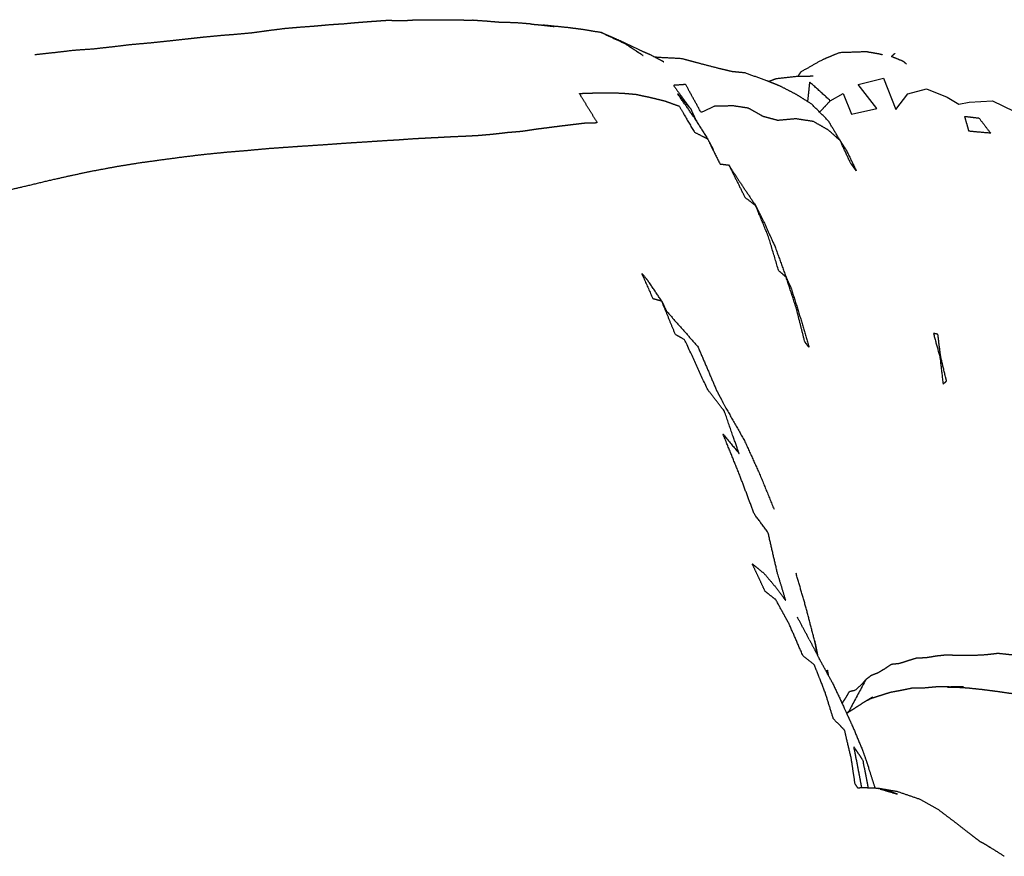
# Model space of a CAD drawing. Units: millimetres. Extents: x -856 to 2669, y -3529 to -970.
# Drawn here: x 1276 to 1403, y -2560 to -2452 of the extents above; entities that cross this region are included whole.
import ezdxf

# ---------------------------------------------------------------- set-up
doc = ezdxf.new("R2010")
doc.units = ezdxf.units.MM
doc.layers.add('Make2D$可见线$曲线', color=7, linetype='Continuous')

msp = doc.modelspace()

# ---------------------------------------------------------------- linework, layer by layer
at = {"layer": 'Make2D$可见线$曲线', "lineweight": -3}
for p, q in [((1383.96, -2460.11), (1387.21, -2459.27)), ((1387.21, -2459.27), (1388.81, -2463.33)), ((1386.34, -2463.22), (1383.96, -2460.11)), ((1380.36, -2462.2), (1382.03, -2461.28)), ((1382.03, -2461.28), (1383.1, -2463.91)), ((1388.81, -2463.33), (1390.36, -2461.29)), ((1390.36, -2461.29), (1392.76, -2460.68)), ((1392.76, -2460.68), (1395.43, -2461.74)), ((1395.43, -2461.74), (1396.94, -2462.66)), ((1396.94, -2462.66), (1398.27, -2462.4)), ((1398.27, -2462.4), (1401.26, -2462.21)), ((1401.26, -2462.21), (1404.03, -2463.56)), ((1383.1, -2463.91), (1386.34, -2463.22))]:
    msp.add_line(p, q, dxfattribs=at)
for points, weights, knots in [([(1277.79, -2456.24), (1279.06, -2456.1), (1280.33, -2455.97), (1281.6, -2455.82), (1282.87, -2455.67), (1284.12, -2455.58), (1285.37, -2455.5), (1286.58, -2455.36), (1287.78, -2455.23), (1288.99, -2455.08), (1290.21, -2454.94), (1291.4, -2454.84), (1292.59, -2454.73), (1293.74, -2454.61), (1294.9, -2454.49), (1296.03, -2454.37), (1297.17, -2454.24), (1298.31, -2454.12), (1299.45, -2453.99), (1300.56, -2453.89), (1301.66, -2453.78), (1302.74, -2453.69), (1303.81, -2453.61), (1304.83, -2453.51), (1305.86, -2453.42), (1306.86, -2453.28), (1307.87, -2453.14), (1308.9, -2453.01), (1309.93, -2452.88), (1310.94, -2452.79), (1311.95, -2452.7), (1312.93, -2452.63), (1313.92, -2452.56), (1314.89, -2452.47), (1315.87, -2452.38), (1316.81, -2452.32), (1317.75, -2452.26), (1318.66, -2452.17), (1319.57, -2452.09), (1320.5, -2452.02), (1321.44, -2451.95), (1322.39, -2451.88), (1323.34, -2451.82), (1324.26, -2451.85), (1325.18, -2451.88), (1326.08, -2451.82), (1326.98, -2451.76), (1327.89, -2451.76), (1328.8, -2451.75), (1329.69, -2451.76), (1330.57, -2451.76), (1331.47, -2451.77), (1332.38, -2451.77), (1333.3, -2451.8), (1334.23, -2451.83)], [3739.04269181, 3740.14955973, 3741.25642765, 3742.29125085, 3743.32607405, 3744.37638145, 3745.42668886, 3746.35550705, 3747.28432525, 3748.27166427, 3749.2590033, 3750.19812581, 3751.13724832, 3752.08172734, 3753.02620636, 3753.88998581, 3754.75376527, 3755.61603653, 3756.47830779, 3757.38948416, 3758.30066054, 3759.1962803, 3760.09190007, 3760.89568989, 3761.69947971, 3762.49017647, 3763.28087323, 3764.14675548, 3765.01263773, 3765.89598216, 3766.77932658, 3767.62797277, 3768.47661895, 3769.29123845, 3770.10585796, 3770.93350093, 3771.76114391, 3772.66597327, 3773.57080264, 3774.45525179, 3775.33970094, 3776.31577507, 3777.29184921, 3778.21065144, 3779.12945368, 3780.0220144, 3780.91457513, 3781.95447767, 3782.9943802, 3784.06986436, 3785.14534852, 3786.18072192, 3787.21609531, 3788.41220818, 3789.60832105], [0, 0, 0, 1, 1, 2, 2, 3, 3, 4, 4, 5, 5, 6, 6, 7, 7, 8, 8, 9, 9, 10, 10, 11, 11, 12, 12, 13, 13, 14, 14, 15, 15, 16, 16, 17, 17, 18, 18, 19, 19, 20, 20, 21, 21, 22, 22, 23, 23, 24, 24, 25, 25, 26, 26, 27, 27, 27]), ([(1341.81, -2452.32), (1341.75, -2452.32), (1341.7, -2452.31), (1340.74, -2452.23), (1339.77, -2452.15), (1338.81, -2452.13), (1337.84, -2452.11), (1336.95, -2452.04), (1336.07, -2451.96), (1335.15, -2451.9), (1334.23, -2451.83)], [3799.56265542, 3799.48650434, 3799.41035326, 3798.07921024, 3796.74806722, 3795.59517871, 3794.4422902, 3793.21931823, 3791.99634626, 3790.80233366, 3789.60832105], [2.946412, 2.946412, 2.946412, 3, 3, 4, 4, 5, 5, 6, 6, 7, 7, 7]), ([(1341.81, -2452.32), (1342.28, -2452.36), (1342.76, -2452.4), (1343.75, -2452.51), (1344.74, -2452.63)], [3791.3709526, 3792.00351757, 3792.63608254, 3793.92425586, 3795.21242918], [10.524558, 10.524558, 10.524558, 11, 11, 12, 12, 12]), ([(1346.61, -2452.79), (1345.14, -2452.64), (1343.67, -2452.49), (1343.48, -2452.48), (1343.29, -2452.46)], [3798.16064298, 3800.20653413, 3802.25242527, 3801.97947524, 3801.70652521], [1, 1, 1, 2, 2, 2.192078, 2.192078, 2.192078]), ([(1350.84, -2453.42), (1349.65, -2453.23), (1348.47, -2453.03), (1347.54, -2452.91), (1346.61, -2452.79)], [3804.45721095, 3802.9705087, 3801.48380645, 3799.82222471, 3798.16064298], [0, 0, 0, 1, 1, 2, 2, 2]), ([(1353.45, -2454.56), (1352.15, -2453.99), (1350.84, -2453.42), (1352.35, -2454.12), (1353.87, -2454.82)], [3806.91069502, 3805.68395299, 3804.45721095, 3802.74958153, 3801.04195211], [2.000026, 2.000026, 2.000026, 3, 3, 4, 4, 4]), ([(1357.19, -2456.3), (1356.48, -2455.99), (1355.77, -2455.68), (1354.61, -2455.12), (1353.45, -2454.56)], [3812.77849556, 3811.22174076, 3809.66498597, 3808.28787253, 3806.91075909], [-1, -1, -1, 0, 0, 1, 1, 1]), ([(1353.87, -2454.82), (1355.07, -2455.62), (1356.28, -2456.41), (1355.06, -2455.61), (1353.83, -2454.81)], [3801.04195211, 3802.56884564, 3804.09573917, 3805.3151253, 3806.53451143], [0, 0, 0, 1, 1, 1.866343, 1.866343, 1.866343]), ([(1358.87, -2457.18), (1358.87, -2457.18), (1358.87, -2457.18), (1358.03, -2456.74), (1357.19, -2456.3)], [3814.83328403, 3814.83344494, 3814.83360585, 3813.8060507, 3812.77849556], [2.999897, 2.999897, 2.999897, 3, 3, 4, 4, 4]), ([(1367.69, -2458.45), (1366.77, -2458.23), (1365.85, -2458.01), (1364.52, -2457.66), (1363.19, -2457.32), (1362.2, -2457.05), (1361.2, -2456.78), (1359.66, -2456.7), (1358.11, -2456.62), (1357.91, -2456.6), (1357.72, -2456.58)], [3824.31729664, 3822.67476953, 3821.03224241, 3823.33551189, 3825.63878136, 3824.1952608, 3822.75174024, 3821.72389172, 3820.6960432, 3820.45209235, 3820.2081415], [0, 0, 0, 1, 1, 2, 2, 3, 3, 4, 4, 4.226399, 4.226399, 4.226399]), ([(1385.17, -2455.89), (1383.35, -2455.95), (1381.53, -2456.01), (1380.42, -2456.47), (1379.31, -2456.94), (1377.94, -2457.71), (1376.57, -2458.48)], [3845.76521479, 3844.96120594, 3844.1571971, 3846.82550016, 3849.49380322, 3848.39224849, 3847.29069376], [0, 0, 0, 1, 1, 2, 2, 3, 3, 3]), ([(1385.17, -2455.89), (1385.96, -2456.02), (1386.75, -2456.16), (1386.93, -2456.21), (1387.1, -2456.27)], [3845.76521479, 3844.0721107, 3842.37900661, 3842.45494812, 3842.53088963], [2, 2, 2, 3, 3, 3.114644, 3.114644, 3.114644]), ([(1382.39, -2468.49), (1382.02, -2467.93), (1381.65, -2467.36), (1380.88, -2466.08), (1380.12, -2464.8), (1379.03, -2463.71), (1377.93, -2462.62), (1376.99, -2462.03), (1376.06, -2461.44), (1374.99, -2460.88), (1373.92, -2460.33), (1373.04, -2459.97), (1372.16, -2459.62), (1370.75, -2459.12), (1369.35, -2458.61), (1368.52, -2458.53), (1367.69, -2458.45)], [3825.9812852, 3825.91282084, 3825.84435649, 3826.84134049, 3827.83832449, 3828.95936381, 3830.08040312, 3829.69909111, 3829.3177791, 3827.99407709, 3826.67037507, 3828.20849975, 3829.74662442, 3828.49804903, 3827.24947364, 3825.78338514, 3824.31729664], [0, 0, 0, 1, 1, 2, 2, 3, 3, 4, 4, 5, 5, 6, 6, 7, 7, 8, 8, 8]), ([(1378.15, -2459.04), (1377.55, -2459.06), (1376.95, -2459.08), (1376.44, -2459.08), (1375.94, -2459.09), (1374.65, -2459.24), (1373.36, -2459.38)], [3839.19095648, 3838.51358987, 3837.83622325, 3839.60339233, 3841.37056141, 3840.37039801, 3839.37023462], [-1, -1, -1, 0, 0, 1, 1, 2, 2, 2]), ([(1382.39, -2468.49), (1383.05, -2469.86), (1383.71, -2471.24), (1383.32, -2470.7), (1382.93, -2470.16), (1382.29, -2468.76), (1381.65, -2467.36), (1380.91, -2466.69), (1380.17, -2466.02), (1379.17, -2465.44), (1378.17, -2464.87), (1377.03, -2464.7), (1375.89, -2464.53), (1374.74, -2464.64), (1373.6, -2464.74), (1372.65, -2464.49), (1371.7, -2464.23), (1370.75, -2463.69), (1369.8, -2463.16), (1368.82, -2463.01), (1367.84, -2462.86), (1366.63, -2462.89), (1365.41, -2462.92), (1364.55, -2463.32), (1363.7, -2463.72), (1362.7, -2461.91), (1361.71, -2460.11), (1360.92, -2460.16), (1360.13, -2460.22), (1361.25, -2461.74), (1362.37, -2463.26)], [3825.9812852, 3825.4850054, 3824.9887256, 3824.53744102, 3824.08615643, 3824.96525646, 3825.84435649, 3824.75496659, 3823.66557669, 3822.16707757, 3820.66857844, 3819.08012929, 3817.49168015, 3816.3491326, 3815.20658505, 3814.4983021, 3813.79001915, 3812.74178531, 3811.69355148, 3810.07031141, 3808.44707135, 3806.90264349, 3805.35821562, 3804.22272174, 3803.08722785, 3804.38196574, 3805.67670363, 3804.81556852, 3803.95443341, 3803.04058971, 3802.12674601], [0, 0, 0, 1, 1, 2, 2, 3, 3, 4, 4, 5, 5, 6, 6, 7, 7, 8, 8, 9, 9, 10, 10, 11, 11, 12, 12, 13, 13, 14, 14, 15, 15, 15]), ([(1378.98, -2463.67), (1379.67, -2462.94), (1380.36, -2462.2), (1379.03, -2460.99), (1377.69, -2459.78), (1377.56, -2461), (1377.43, -2462.23)], [3828.88214215, 3828.72193936, 3828.56173658, 3831.00231054, 3833.4428845, 3832.17356364, 3830.90424278], [1.187873, 1.187873, 1.187873, 2, 2, 3, 3, 4, 4, 4]), ([(1187.18, -2493.28), (1190.07, -2493.14), (1192.95, -2493), (1192.65, -2491.31), (1192.34, -2489.62), (1194.5, -2489.11), (1196.66, -2488.61), (1196.54, -2487.01), (1196.42, -2485.41), (1198.33, -2484.92), (1200.23, -2484.44), (1199.96, -2482.9), (1199.69, -2481.36), (1201.51, -2480.95), (1203.33, -2480.54), (1205.19, -2480.16), (1207.05, -2479.78), (1208.91, -2479.41), (1210.77, -2479.04), (1210.91, -2480.59), (1211.06, -2482.13), (1213, -2481.91), (1214.95, -2481.69), (1214.83, -2479.99), (1214.71, -2478.3), (1216.74, -2478.07), (1218.76, -2477.84), (1220.86, -2477.81), (1222.95, -2477.78), (1225.03, -2477.74), (1227.12, -2477.7), (1229.22, -2477.71), (1231.32, -2477.72), (1233.49, -2477.72), (1235.65, -2477.72), (1237.82, -2477.67), (1239.99, -2477.61), (1242.24, -2477.64), (1244.49, -2477.66), (1244.18, -2475.64), (1243.87, -2473.62), (1246.02, -2473.52), (1248.18, -2473.41), (1250.07, -2473.28), (1251.96, -2473.14), (1252.51, -2475.23), (1253.05, -2477.32), (1254.82, -2477.14), (1256.58, -2476.97), (1255.94, -2474.88), (1255.3, -2472.79), (1256.96, -2472.55), (1258.63, -2472.31), (1260.26, -2472.02), (1261.89, -2471.73), (1263.52, -2471.44), (1265.15, -2471.16), (1266.72, -2470.86), (1268.29, -2470.56), (1269.16, -2472.62), (1270.04, -2474.69), (1271.61, -2474.33), (1273.18, -2473.97), (1274.71, -2473.63), (1276.23, -2473.28), (1277.78, -2472.91), (1279.33, -2472.54), (1280.85, -2472.19), (1282.38, -2471.84), (1283.88, -2471.53), (1285.37, -2471.22), (1286.87, -2470.94), (1288.38, -2470.66), (1289.86, -2470.42), (1291.34, -2470.18), (1292.78, -2469.99), (1294.21, -2469.79), (1295.63, -2469.6), (1297.05, -2469.41), (1298.45, -2469.24), (1299.86, -2469.08), (1301.27, -2468.94), (1302.67, -2468.8), (1304.01, -2468.69), (1305.36, -2468.58), (1306.65, -2468.46), (1307.94, -2468.34), (1309.22, -2468.25), (1310.49, -2468.16), (1311.74, -2468.07), (1312.99, -2467.99), (1314.2, -2467.91), (1315.41, -2467.83), (1316.59, -2467.74), (1317.77, -2467.66), (1318.93, -2467.58), (1320.09, -2467.51), (1321.22, -2467.44), (1322.35, -2467.36), (1323.45, -2467.29), (1324.56, -2467.23), (1325.65, -2467.15), (1326.75, -2467.07), (1327.82, -2467.02), (1328.89, -2466.96), (1329.93, -2466.91), (1330.96, -2466.85), (1331.99, -2466.8), (1333.03, -2466.76), (1334, -2466.71), (1334.96, -2466.66), (1335.93, -2466.58), (1336.9, -2466.49), (1337.84, -2466.38), (1338.78, -2466.27), (1339.68, -2466.2), (1340.59, -2466.12), (1341.41, -2466), (1342.23, -2465.87), (1343.06, -2465.76), (1343.89, -2465.66), (1344.73, -2465.55), (1345.57, -2465.44), (1346.35, -2465.35), (1347.14, -2465.25), (1347.88, -2465.16), (1348.63, -2465.07), (1349.47, -2465.04), (1350.31, -2465.02), (1349.15, -2463.14), (1348, -2461.26), (1348.88, -2461.23), (1349.76, -2461.2), (1350.68, -2461.19), (1351.59, -2461.17), (1352.51, -2461.19), (1353.43, -2461.21), (1354.36, -2461.29), (1355.29, -2461.37), (1356.23, -2461.57), (1357.17, -2461.77), (1358.09, -2462), (1359.01, -2462.22), (1359.94, -2462.56), (1360.88, -2462.9), (1361.85, -2464.57), (1362.82, -2466.24), (1363.67, -2466.67), (1364.53, -2467.1), (1365.33, -2468.73), (1366.13, -2470.35), (1366.7, -2470.42), (1367.27, -2470.48), (1368.31, -2472.56), (1369.35, -2474.64), (1370.04, -2475.17), (1370.72, -2475.69)], [3633.33223337, 3633.88938006, 3634.44652675, 3635.8703564, 3637.29418604, 3638.70037681, 3640.10656757, 3641.6860905, 3643.26561343, 3644.65891615, 3646.05221887, 3647.5552367, 3649.05825452, 3650.54231022, 3652.02636592, 3653.52046916, 3655.01457239, 3656.49774866, 3657.98092493, 3656.36563157, 3654.7503382, 3656.05009891, 3657.34985962, 3659.15641926, 3660.96297889, 3662.28802803, 3663.61307716, 3664.86006523, 3666.1070533, 3667.4008356, 3668.69461789, 3669.95912356, 3671.22362923, 3672.52657516, 3673.8295211, 3675.20953936, 3676.58955762, 3677.88407997, 3679.17860233, 3681.2492219, 3683.31984147, 3684.60929591, 3685.89875035, 3687.00417831, 3688.10960627, 3686.1028917, 3684.09617714, 3685.06377481, 3686.03137248, 3687.99491965, 3689.95846682, 3690.98955218, 3692.02063754, 3693.16082196, 3694.30100639, 3695.46070258, 3696.62039877, 3697.84314622, 3699.06589367, 3697.25159177, 3695.43728987, 3696.73977515, 3698.04226042, 3699.29350637, 3700.54475232, 3701.82503388, 3703.10531543, 3704.42986335, 3705.75441126, 3707.01630548, 3708.27819971, 3709.49597988, 3710.71376005, 3711.91282814, 3713.11189623, 3714.27154655, 3715.43119687, 3716.55629069, 3717.68138451, 3718.73517031, 3719.78895611, 3720.83079781, 3721.87263951, 3722.9007962, 3723.92895288, 3724.91783906, 3725.90672524, 3726.86351533, 3727.82030542, 3728.73650345, 3729.65270147, 3730.56182986, 3731.47095825, 3732.35860712, 3733.24625598, 3734.12015769, 3734.9940594, 3735.87358409, 3736.75310878, 3737.63760469, 3738.5221006, 3739.41031581, 3740.29853101, 3741.21259427, 3742.12665754, 3743.04441114, 3743.96216475, 3744.90775292, 3745.85334108, 3746.80580676, 3747.75827244, 3748.72253479, 3749.68679713, 3750.73019117, 3751.7735852, 3752.85314623, 3753.93270726, 3755.02568274, 3756.11865823, 3757.22120997, 3758.32376172, 3759.55206956, 3760.7803774, 3762.07334315, 3763.36630891, 3764.6812457, 3765.9961825, 3767.42553211, 3768.85488172, 3769.98205851, 3771.10923531, 3772.60903589, 3774.10883647, 3775.70063971, 3777.29244296, 3778.99070827, 3780.68897358, 3782.37418221, 3784.05939084, 3785.74718303, 3787.43497522, 3789.16964535, 3790.90431549, 3792.80556132, 3794.70680714, 3794.00531353, 3793.30381992, 3795.63666058, 3797.96950123, 3797.0713209, 3796.17314057, 3798.03199351, 3799.89084644, 3799.11930936, 3798.34777227, 3800.04132796, 3801.73488365], [3, 3, 3, 4, 4, 5, 5, 6, 6, 7, 7, 8, 8, 9, 9, 10, 10, 11, 11, 12, 12, 13, 13, 14, 14, 15, 15, 16, 16, 17, 17, 18, 18, 19, 19, 20, 20, 21, 21, 22, 22, 23, 23, 24, 24, 25, 25, 26, 26, 27, 27, 28, 28, 29, 29, 30, 30, 31, 31, 32, 32, 33, 33, 34, 34, 35, 35, 36, 36, 37, 37, 38, 38, 39, 39, 40, 40, 41, 41, 42, 42, 43, 43, 44, 44, 45, 45, 46, 46, 47, 47, 48, 48, 49, 49, 50, 50, 51, 51, 52, 52, 53, 53, 54, 54, 55, 55, 56, 56, 57, 57, 58, 58, 59, 59, 60, 60, 61, 61, 62, 62, 63, 63, 64, 64, 65, 65, 66, 66, 67, 67, 68, 68, 69, 69, 70, 70, 71, 71, 72, 72, 73, 73, 74, 74, 75, 75, 76, 76, 77, 77, 78, 78, 79, 79, 80, 80, 81, 81, 81]), ([(1362.75, -2464.29), (1361.7, -2462.77), (1360.64, -2461.25), (1361.51, -2462.26), (1362.37, -2463.26), (1362.72, -2464.02), (1363.06, -2464.78)], [3798.94459259, 3799.56183355, 3800.17907452, 3801.15291026, 3802.12674601, 3801.99867204, 3801.87059807], [0, 0, 0, 1, 1, 2, 2, 2.446443, 2.446443, 2.446443]), ([(1362.75, -2464.29), (1363.64, -2465.69), (1364.53, -2467.1), (1364.9, -2467.79), (1365.26, -2468.47)], [3798.94459259, 3798.45704691, 3797.96950123, 3799.54754772, 3801.12559422], [0, 0, 0, 1, 1, 2, 2, 2]), ([(1398.24, -2466.13), (1399.64, -2466.26), (1401.04, -2466.39), (1400.29, -2465.41), (1399.54, -2464.43), (1398.62, -2464.32), (1397.69, -2464.21), (1397.97, -2465.17), (1398.24, -2466.13)], [3833.26063464, 3834.00675641, 3834.75287818, 3835.44563634, 3836.13839449, 3835.84172256, 3835.54505062, 3834.40284263, 3833.26063464], [0, 0, 0, 1, 1, 2, 2, 3, 3, 4, 4, 4]), ([(1374.66, -2484.94), (1373.95, -2482.99), (1373.24, -2481.03), (1372.52, -2479.45), (1371.81, -2477.87), (1371.27, -2476.78), (1370.72, -2475.69), (1371.56, -2477.72), (1372.39, -2479.75), (1373.05, -2481.93), (1373.7, -2484.1), (1374.18, -2484.52), (1374.66, -2484.94)], [3804.08851242, 3804.02196128, 3803.95541013, 3803.95175419, 3803.94809824, 3802.84149095, 3801.73488365, 3801.53737899, 3801.33987433, 3801.15262237, 3800.9653704, 3802.52694141, 3804.08851242], [0, 0, 0, 1, 1, 2, 2, 3, 3, 4, 4, 5, 5, 6, 6, 6]), ([(1357.46, -2487.68), (1356.74, -2486.04), (1356.01, -2484.4), (1356.41, -2484.87), (1356.81, -2485.34), (1357.71, -2486.67), (1358.61, -2488), (1358.04, -2487.84), (1357.46, -2487.68)], [3758.21970195, 3758.71169746, 3759.20369298, 3760.04190017, 3760.88010737, 3761.23668986, 3761.59327234, 3759.90648715, 3758.21970195], [0, 0, 0, 1, 1, 2, 2, 3, 3, 4, 4, 4]), ([(1375.3, -2486.35), (1374.98, -2485.65), (1374.66, -2484.94), (1375.31, -2486.9), (1375.95, -2488.85), (1376.51, -2491.06), (1377.07, -2493.27), (1377.35, -2493.64), (1377.63, -2494.01), (1377.07, -2492.11), (1376.51, -2490.21), (1375.91, -2488.28), (1375.3, -2486.35)], [3805.39499198, 3804.7417522, 3804.08851242, 3804.17126772, 3804.25402303, 3804.39720744, 3804.54039185, 3805.6415335, 3806.74267516, 3806.44734063, 3806.15200611, 3805.77349905, 3805.39499198], [0, 0, 0, 1, 1, 2, 2, 3, 3, 4, 4, 5, 5, 6, 6, 6]), ([(1383.93, -2550.8), (1383.74, -2550.51), (1383.55, -2550.21), (1383.31, -2548.62), (1383.07, -2547.02), (1382.64, -2545.18), (1382.21, -2543.34), (1381.48, -2542.59), (1380.75, -2541.84), (1380.23, -2540.17), (1379.71, -2538.5), (1379, -2536.68), (1378.28, -2534.86), (1377.55, -2534.29), (1376.83, -2533.73), (1375.96, -2531.72), (1375.09, -2529.72), (1374.22, -2528.12), (1373.34, -2526.52), (1372.65, -2525.98), (1371.96, -2525.44), (1371.12, -2523.65), (1370.28, -2521.87), (1371.06, -2522.5), (1371.83, -2523.13), (1372.55, -2523.98), (1373.26, -2524.83), (1373.95, -2525.74), (1374.63, -2526.65), (1374.09, -2524.86), (1373.54, -2523.08), (1372.93, -2520.44), (1372.32, -2517.8), (1371.44, -2516.65), (1370.57, -2515.49), (1369.55, -2512.79), (1368.53, -2510.08), (1367.52, -2507.61), (1366.52, -2505.15), (1367.56, -2506.41), (1368.6, -2507.66), (1367.64, -2504.93), (1366.69, -2502.19), (1365.6, -2500.79), (1364.52, -2499.39), (1363.06, -2496.21), (1361.6, -2493.03), (1360.99, -2492.68), (1360.39, -2492.34), (1359.5, -2490.17), (1358.61, -2488)], [3762.78945949, 3762.1659778, 3761.54249611, 3761.37525986, 3761.20802361, 3761.0964828, 3760.98494199, 3759.00998024, 3757.0350185, 3757.02942204, 3757.02382558, 3757.24020051, 3757.45657543, 3755.40707849, 3753.35758154, 3753.70632085, 3754.05506016, 3754.48811835, 3754.92117653, 3752.97935406, 3751.03753158, 3751.2407099, 3751.44388822, 3753.24008927, 3755.03629033, 3756.85260053, 3758.66891073, 3760.63685372, 3762.60479671, 3762.31501002, 3762.02522332, 3762.15133953, 3762.27745573, 3760.31463429, 3758.35181286, 3758.88302124, 3759.41422961, 3759.82212145, 3760.23001328, 3762.18683078, 3764.14364828, 3764.92275247, 3765.70185666, 3763.50639185, 3761.31092704, 3761.79578708, 3762.28064713, 3760.90252883, 3759.52441053, 3760.55884143, 3761.59327234], [16.633233, 16.633233, 16.633233, 17, 17, 18, 18, 19, 19, 20, 20, 21, 21, 22, 22, 23, 23, 24, 24, 25, 25, 26, 26, 27, 27, 28, 28, 29, 29, 30, 30, 31, 31, 32, 32, 33, 33, 34, 34, 35, 35, 36, 36, 37, 37, 38, 38, 39, 39, 40, 40, 41, 41, 41]), ([(1358.61, -2488), (1358.93, -2488.66), (1359.24, -2489.32), (1361.26, -2491.61), (1363.28, -2493.89), (1364.49, -2496.72), (1365.7, -2499.55)], [3761.59327234, 3762.169448, 3762.74562365, 3765.86076803, 3768.97591242, 3770.85503279, 3772.73415316], [0, 0, 0, 1, 1, 2, 2, 3, 3, 3]), ([(1393.66, -2492.19), (1393.94, -2492.24), (1394.23, -2492.3), (1394.41, -2493.73), (1394.59, -2495.16), (1394.97, -2496.74), (1395.35, -2498.31), (1395.13, -2498.53), (1394.9, -2498.75), (1394.7, -2497.02), (1394.51, -2495.3), (1394.08, -2493.74), (1393.66, -2492.19)], [3825.97681278, 3825.8805225, 3825.78423222, 3825.79843598, 3825.81263975, 3825.46190614, 3825.11117253, 3825.16735329, 3825.22353406, 3825.56342734, 3825.90332062, 3825.9400667, 3825.97681278], [0, 0, 0, 1, 1, 2, 2, 3, 3, 4, 4, 5, 5, 6, 6, 6]), ([(1365.7, -2499.55), (1366.32, -2500.71), (1366.94, -2501.88), (1368.13, -2503.97), (1369.31, -2506.05), (1370.28, -2508.19), (1371.25, -2510.33), (1372.18, -2512.59), (1373.1, -2514.85)], [3772.73415316, 3772.83141273, 3772.92867229, 3775.66714528, 3778.40561827, 3776.80050479, 3775.1953913, 3777.55098871, 3779.90658612], [-3, -3, -3, -2, -2, -1, -1, 0, 0, 1, 1, 1]), ([(1378.35, -2531.84), (1377.78, -2529.65), (1377.21, -2527.46), (1376.57, -2525.27), (1375.94, -2523.08)], [3789.01369359, 3787.14051561, 3785.26733763, 3783.40945375, 3781.55156986], [0, 0, 0, 1, 1, 2, 2, 2]), ([(1378.73, -2533.71), (1378.54, -2532.78), (1378.35, -2531.84), (1378.54, -2532.78), (1378.73, -2533.72)], [3790.69496325, 3789.85432842, 3789.01369359, 3788.58804657, 3788.16239956], [-0.443698, -0.443698, -0.443698, 0, 0, 0.576094, 0.576094, 0.576094]), ([(1430.06, -2541.73), (1429.24, -2541.5), (1428.42, -2541.27), (1427.4, -2541.06), (1426.37, -2540.85), (1425.47, -2540.56), (1424.56, -2540.26), (1425.4, -2538.19), (1426.24, -2536.12), (1425.35, -2536.08), (1424.45, -2536.03), (1423.48, -2535.96), (1422.5, -2535.9), (1421.52, -2535.8), (1420.53, -2535.71), (1419.54, -2535.57), (1418.55, -2535.42), (1417.61, -2535.27), (1416.68, -2535.13), (1415.75, -2534.95), (1414.81, -2534.78), (1413.86, -2534.6), (1412.9, -2534.41), (1412.03, -2534.25), (1411.16, -2534.09), (1410.24, -2534.1), (1409.33, -2534.12), (1408.36, -2534.06), (1407.39, -2534.01), (1406.41, -2533.9), (1405.43, -2533.8), (1404.5, -2533.7), (1403.56, -2533.61), (1402.77, -2533.52), (1401.97, -2533.44), (1401.2, -2533.53), (1400.44, -2533.62), (1399.55, -2533.67), (1398.66, -2533.71), (1397.8, -2533.71), (1396.93, -2533.71), (1396.14, -2533.68), (1395.36, -2533.64), (1394.66, -2533.71), (1393.96, -2533.79), (1393.33, -2533.9), (1392.7, -2534), (1392.08, -2534.03), (1391.46, -2534.05), (1390.89, -2534.22), (1390.33, -2534.4), (1389.78, -2534.58), (1389.22, -2534.75), (1388.73, -2534.8), (1388.23, -2534.85), (1387.78, -2535.15), (1387.34, -2535.45), (1386.91, -2535.7), (1386.48, -2535.96), (1386.05, -2536.12), (1385.62, -2536.29), (1385.27, -2536.56), (1384.92, -2536.83)], [3850.70625988, 3850.69540996, 3850.68456004, 3850.83427103, 3850.98398203, 3850.87291492, 3850.76184781, 3847.65974701, 3844.55764621, 3844.39109298, 3844.22453975, 3844.04869263, 3843.87284552, 3843.66435817, 3843.45587082, 3843.19367504, 3842.93147925, 3842.69140277, 3842.45132628, 3842.07533086, 3841.69933543, 3841.32470846, 3840.95008149, 3840.57871655, 3840.20735162, 3839.86736941, 3839.52738719, 3839.08955749, 3838.65172778, 3838.18794363, 3837.72415948, 3837.31774569, 3836.9113319, 3836.49591504, 3836.08049818, 3835.70170774, 3835.32291729, 3834.80576192, 3834.28860655, 3833.72064224, 3833.15267793, 3832.5873126, 3832.02194728, 3831.58024066, 3831.13853405, 3830.60894158, 3830.07934912, 3829.40845326, 3828.73755739, 3828.19894835, 3827.66033931, 3827.01111582, 3826.36189234, 3825.66001829, 3824.95814424, 3824.4758758, 3823.99360737, 3823.32255854, 3822.65150971, 3821.86659385, 3821.08167799, 3820.55063964, 3820.01960129], [0, 0, 0, 1, 1, 2, 2, 3, 3, 4, 4, 5, 5, 6, 6, 7, 7, 8, 8, 9, 9, 10, 10, 11, 11, 12, 12, 13, 13, 14, 14, 15, 15, 16, 16, 17, 17, 18, 18, 19, 19, 20, 20, 21, 21, 22, 22, 23, 23, 24, 24, 25, 25, 26, 26, 27, 27, 28, 28, 29, 29, 30, 30, 31, 31, 31]), ([(1379.89, -2535.84), (1379.93, -2535.71), (1379.98, -2535.58), (1380.03, -2535.89), (1380.09, -2536.2)], [3805.23595148, 3805.40780521, 3805.57965894, 3805.83860968, 3806.09756042], [2.7646432, 2.7646432, 2.7646432, 3, 3, 3.1069612, 3.1069612, 3.1069612]), ([(1381.87, -2539.86), (1381.93, -2539.8), (1381.98, -2539.73), (1382.22, -2539.36), (1382.46, -2538.99), (1382.65, -2538.66), (1382.84, -2538.33), (1383.22, -2538.24), (1383.59, -2538.15), (1383.98, -2537.8), (1384.37, -2537.46), (1384.64, -2537.14), (1384.92, -2536.83), (1383.83, -2538.87), (1382.75, -2540.9)], [3813.32645494, 3813.48829443, 3813.65013391, 3814.23390781, 3814.8176817, 3815.15765445, 3815.49762719, 3816.30781462, 3817.11800205, 3818.02819873, 3818.9383954, 3819.47899835, 3820.01960129, 3823.02516299, 3826.03072468], [0.768065, 0.768065, 0.768065, 1, 1, 2, 2, 3, 3, 4, 4, 5, 5, 6, 6, 7, 7, 7]), ([(1380.62, -2537.18), (1381.4, -2538.84), (1382.17, -2540.51), (1382.65, -2541.57), (1383.14, -2542.63)], [3770.32952846, 3770.00731974, 3769.68511101, 3771.73268232, 3773.78025363], [2, 2, 2, 3, 3, 4, 4, 4]), ([(1390.88, -2537.92), (1390.17, -2538.07), (1389.46, -2538.21), (1388.74, -2538.35), (1388.03, -2538.48), (1387.33, -2538.7), (1386.64, -2538.92), (1386.03, -2539.12), (1385.43, -2539.32)], [3845.4638506, 3844.87563754, 3844.28742448, 3843.71412669, 3843.1408289, 3842.59044726, 3842.04006562, 3841.4846456, 3840.92922559], [-2, -2, -2, -1, -1, 0, 0, 1, 1, 2, 2, 2]), ([(1396.25, -2537.79), (1396.92, -2537.77), (1397.59, -2537.75), (1396.69, -2537.75), (1395.79, -2537.76), (1394.92, -2537.75), (1394.06, -2537.75), (1394.06, -2537.75), (1394.06, -2537.75)], [3853.36654165, 3851.52607638, 3849.68561111, 3849.24278386, 3848.7999566, 3848.30389534, 3847.80783407, 3847.80800194, 3847.8081698], [0, 0, 0, 1, 1, 2, 2, 3, 3, 3.000096, 3.000096, 3.000096]), ([(1407.76, -2539.47), (1406.74, -2539.24), (1405.73, -2539.02), (1404.74, -2538.82), (1403.76, -2538.62), (1402.81, -2538.49), (1401.87, -2538.35), (1400.9, -2538.23), (1399.93, -2538.1), (1399.02, -2538.01), (1398.1, -2537.91), (1397.17, -2537.85), (1396.25, -2537.79)], [3859.1721022, 3858.72986319, 3858.28762419, 3857.86478441, 3857.44194463, 3856.95913128, 3856.47631793, 3855.91232653, 3855.34833513, 3854.84132997, 3854.33432482, 3853.85043323, 3853.36654165], [-2, -2, -2, -1, -1, 0, 0, 1, 1, 2, 2, 3, 3, 4, 4, 4]), ([(1385.85, -2539.03), (1385.28, -2539.38), (1384.71, -2539.72), (1384.11, -2540.12), (1383.5, -2540.51), (1383, -2540.83), (1382.5, -2541.14)], [3836.26119288, 3835.61355286, 3834.96591284, 3834.44306572, 3833.9202186, 3833.4370586, 3832.95389861], [-1, -1, -1, 0, 0, 1, 1, 1.942314, 1.942314, 1.942314]), ([(1383.14, -2542.63), (1383.84, -2544.29), (1384.54, -2545.96), (1384.92, -2547.07), (1385.31, -2548.17)], [3773.78025363, 3773.4411404, 3773.10202717, 3775.13255823, 3777.16308929], [2, 2, 2, 3, 3, 4, 4, 4]), ([(1385.27, -2550.78), (1385.24, -2550.62), (1385.21, -2550.46), (1384.89, -2548.84), (1384.58, -2547.21), (1383.97, -2546.31), (1383.36, -2545.42), (1383.69, -2547.08), (1384.01, -2548.75), (1384.2, -2549.75), (1384.39, -2550.76)], [3768.44195808, 3768.43771666, 3768.43347523, 3768.44331952, 3768.4531638, 3766.66836924, 3764.88357467, 3764.8646632, 3764.84575172, 3764.87733051, 3764.90890931], [11.897847, 11.897847, 11.897847, 12, 12, 13, 13, 14, 14, 15, 15, 15.653676, 15.653676, 15.653676]), ([(1386.55, -2550.83), (1386.55, -2550.83), (1386.55, -2550.83), (1385.51, -2550.79), (1384.47, -2550.75)], [3765.13231443, 3765.13240323, 3765.13249204, 3763.01090706, 3760.88932207], [2.999897, 2.999897, 2.999897, 3, 3, 4, 4, 4]), ([(1391.96, -2552.26), (1390.5, -2551.76), (1389.04, -2551.26), (1387.8, -2551.05), (1386.55, -2550.83)], [3767.54084482, 3766.74885564, 3765.95686646, 3765.54467925, 3765.13249204], [0, 0, 0, 1, 1, 2, 2, 2]), ([(1386.81, -2550.91), (1386.96, -2550.92), (1387.12, -2550.93), (1388.09, -2551.26), (1389.07, -2551.58), (1387.94, -2551.25), (1386.81, -2550.91)], [3759.67298928, 3759.59400406, 3759.51501884, 3761.46537876, 3763.41573868, 3764.18380322, 3764.95186777], [0.885054, 0.885054, 0.885054, 1, 1, 2, 2, 2.894787, 2.894787, 2.894787]), ([(1396.47, -2555.21), (1395.42, -2554.42), (1394.36, -2553.62), (1393.16, -2552.94), (1391.96, -2552.26)], [3770.42772448, 3769.64038897, 3768.85305346, 3768.19694914, 3767.54084482], [0, 0, 0, 1, 1, 2, 2, 2]), ([(1399.54, -2557.59), (1398.93, -2557.13), (1398.32, -2556.66), (1397.4, -2555.94), (1396.47, -2555.21)], [3774.03830237, 3773.10902522, 3772.17974808, 3771.30373628, 3770.42772448], [8.03636, 8.03636, 8.03636, 9, 9, 10, 10, 10]), ([(1402.8, -2559.58), (1401.92, -2559.03), (1401.04, -2558.48), (1400.44, -2558.12), (1399.85, -2557.77)], [3776.41776491, 3775.92940359, 3775.44104227, 3774.89324969, 3774.34545711], [6.000106, 6.000106, 6.000106, 7, 7, 7.822133, 7.822133, 7.822133])]:
    msp.add_rational_spline(points, weights, degree=2, knots=knots, dxfattribs=at)
for points, weights in [([(1388.69, -2456.11), (1388.46, -2456.3), (1388.23, -2456.5)], [3852.44572451, 3853.33765652, 3854.22958853]), ([(1389.77, -2457.13), (1389, -2456.81), (1388.23, -2456.5)], [3843.70382443, 3845.33479566, 3846.96576689]), ([(1390.2, -2457.49), (1389.99, -2457.31), (1389.77, -2457.13)], [3845.14533765, 3844.42458104, 3843.70382443]), ([(1376.57, -2458.48), (1376.35, -2458.78), (1376.13, -2459.09)], [3847.29069376, 3848.29445866, 3849.29822357]), ([(1373.36, -2459.38), (1372.89, -2459.56), (1372.42, -2459.73)], [3839.37023462, 3840.6978512, 3842.02546777]), ([(1367.27, -2470.48), (1367.98, -2471.59), (1368.7, -2472.69)], [3799.89093925, 3800.94289288, 3801.9948465]), ([(1368.7, -2472.69), (1369.71, -2474.19), (1370.72, -2475.69)], [3801.9948465, 3801.86486508, 3801.73488365]), ([(1377.65, -2531.64), (1376.89, -2530.21), (1376.13, -2528.78)], [3766.91385875, 3766.80302747, 3766.69219618]), ([(1377.65, -2531.64), (1378.27, -2532.82), (1378.88, -2534)], [3766.91385875, 3766.67968002, 3766.4455013]), ([(1380.62, -2537.18), (1379.75, -2535.59), (1378.88, -2534)], [3770.32952846, 3770.76896434, 3771.20840023]), ([(1392.42, -2537.9), (1391.65, -2537.91), (1390.88, -2537.92)], [3846.61076164, 3846.0374311, 3845.46410057]), ([(1394.06, -2537.75), (1393.24, -2537.82), (1392.42, -2537.9)], [3847.80783407, 3847.20929785, 3846.61076164]), ([(1395.48, -2537.76), (1395.87, -2537.77), (1396.25, -2537.79)], [3853.0010979, 3853.18381978, 3853.36654165]), ([(1385.15, -2539.46), (1385.29, -2539.39), (1385.43, -2539.32)], [3840.75032027, 3840.83977293, 3840.92922559]), ([(1382.75, -2540.9), (1382.61, -2541.03), (1382.47, -2541.17)], [3826.03072468, 3825.86043315, 3825.69014162]), ([(1386.16, -2550.82), (1385.74, -2549.5), (1385.31, -2548.17)], [3777.02612168, 3777.09460549, 3777.16308929]), ([(1384.47, -2550.75), (1384.2, -2550.77), (1383.93, -2550.8)], [3760.88932207, 3761.044063, 3761.19880393]), ([(1399.54, -2557.59), (1399.69, -2557.68), (1399.85, -2557.77)], [3769.88896181, 3769.97607618, 3770.06319054])]:
    msp.add_rational_spline(points, weights, degree=2, dxfattribs=at)

doc.saveas('drawing.dxf')
